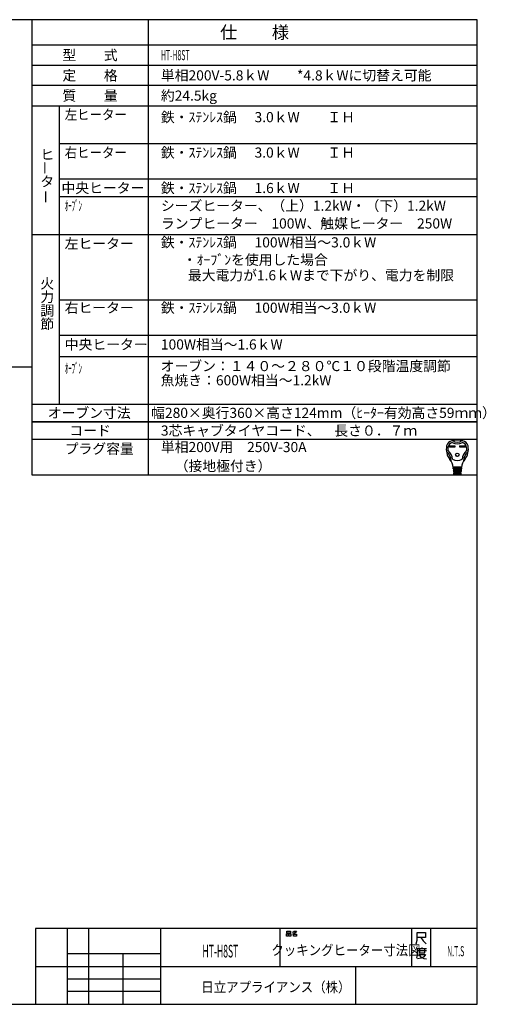
# Model space of a CAD drawing. Extents: x -762 to -212, y 859 to 1248.
# Drawn here: x -397 to -212, y 859 to 1248 of the extents above; entities that cross this region are included whole.
import ezdxf
from ezdxf.enums import TextEntityAlignment as Align

# ---------------------------------------------------------------- set-up
doc = ezdxf.new("R2010")
doc.units = 0
doc.header["$LTSCALE"] = 11.16
doc.layers.get('0').update_dxf_attribs({"linetype": 'CONTINUOUS'})
doc.layers.add('1', color=7, linetype='CONTINUOUS')
doc.layers.add('6', color=7, linetype='CONTINUOUS')
doc.styles.get("Standard").update_dxf_attribs({"font": 'TXT', "bigfont": 'BIGFONT'})

msp = doc.modelspace()

# ---------------------------------------------------------------- linework, layer by layer
at = {"color": 10, "linetype": 'CONTINUOUS'}
for p, q in [((-215.713, 1137.168), (-380.713, 1137.168)), ((-215.713, 1123.168), (-380.713, 1123.168)), ((-215.713, 1114.774), (-380.713, 1114.774)), ((-215.713, 1089.136), (-391.713, 1089.136)), ((-215.713, 1082.136), (-391.713, 1082.136)), ((-226.748, 1079.651), (-224.594, 1079.651)), ((-226.748, 1079.133), (-226.748, 1079.651)), ((-224.594, 1079.133), (-226.748, 1079.133)), ((-226.7, 1079.603), (-224.642, 1079.603)), ((-226.7, 1079.182), (-226.7, 1079.603)), ((-226.4, 1079.473), (-226.7, 1079.603)), ((-226.7, 1079.182), (-226.4, 1079.311)), ((-224.642, 1079.182), (-226.7, 1079.182)), ((-224.942, 1079.473), (-226.4, 1079.473)), ((-226.4, 1079.473), (-226.4, 1079.311)), ((-226.4, 1079.311), (-224.942, 1079.311)), ((-224.942, 1079.473), (-224.642, 1079.603)), ((-224.942, 1079.311), (-224.942, 1079.473)), ((-224.942, 1079.311), (-224.642, 1079.182)), ((-224.642, 1079.603), (-224.642, 1079.182)), ((-224.594, 1079.651), (-224.594, 1079.133)), ((-222.633, 1079.133), (-222.633, 1079.651)), ((-222.633, 1079.651), (-220.479, 1079.651)), ((-220.479, 1079.133), (-222.633, 1079.133)), ((-222.585, 1079.182), (-222.585, 1079.603)), ((-222.585, 1079.603), (-220.527, 1079.603)), ((-222.285, 1079.473), (-222.585, 1079.603)), ((-222.285, 1079.311), (-222.585, 1079.182)), ((-220.527, 1079.182), (-222.585, 1079.182)), ((-222.285, 1079.311), (-222.285, 1079.473)), ((-222.285, 1079.473), (-220.827, 1079.473)), ((-220.827, 1079.311), (-222.285, 1079.311)), ((-220.827, 1079.473), (-220.527, 1079.603)), ((-220.827, 1079.473), (-220.827, 1079.311)), ((-220.827, 1079.311), (-220.527, 1079.182)), ((-220.527, 1079.603), (-220.527, 1079.182)), ((-220.479, 1079.651), (-220.479, 1079.133)), ((-221.935, 1071.13), (-225.292, 1071.13)), ((-225.266, 1070.806), (-221.961, 1070.806)), ((-225.24, 1070.482), (-225.266, 1070.806)), ((-221.987, 1070.482), (-225.24, 1070.482)), ((-225.214, 1070.158), (-225.188, 1069.834)), ((-222.013, 1070.158), (-225.214, 1070.158)), ((-225.21, 1071.119), (-225.185, 1070.806)), ((-225.188, 1069.834), (-222.039, 1069.834)), ((-225.159, 1070.482), (-225.133, 1070.158)), ((-225.107, 1069.834), (-225.081, 1069.51)), ((-224.634, 1070.806), (-224.634, 1071.13)), ((-224.634, 1070.158), (-224.634, 1070.482)), ((-224.634, 1069.51), (-224.634, 1069.834)), ((-222.593, 1070.806), (-222.593, 1071.13)), ((-222.593, 1070.158), (-222.593, 1070.482)), ((-222.593, 1069.51), (-222.593, 1069.834)), ((-222.12, 1069.834), (-222.146, 1069.51)), ((-222.068, 1070.482), (-222.094, 1070.158)), ((-222.017, 1071.119), (-222.042, 1070.806)), ((-222.039, 1069.834), (-222.013, 1070.158)), ((-221.961, 1070.806), (-221.987, 1070.482)), ((-222.065, 1069.51), (-225.162, 1069.51)), ((-225.162, 1069.51), (-225.136, 1069.186)), ((-225.136, 1069.186), (-222.091, 1069.186)), ((-222.117, 1068.862), (-225.11, 1068.862)), ((-225.11, 1068.862), (-225.089, 1068.6)), ((-225.055, 1069.186), (-225.029, 1068.862)), ((-224.933, 1068.376), (-222.38, 1068.376)), ((-224.634, 1068.862), (-224.634, 1069.186)), ((-222.593, 1068.862), (-222.593, 1069.186)), ((-222.198, 1068.862), (-222.172, 1069.186)), ((-222.138, 1068.6), (-222.117, 1068.862)), ((-222.091, 1069.186), (-222.065, 1069.51))]:
    msp.add_line(p, q, dxfattribs=at)
for radius in [0.689, 0.64]:
    msp.add_circle((-223.614, 1076.071), radius, dxfattribs=at)
for centre, radius, start, end in [((-225.305, 1079.077), 2.592, 100.36782, 167.3088), ((-223.614, 1069.834), 11.988, 79.63218, 100.36782), ((-223.614, 1084.495), 3.402, 236.11009, 303.88991), ((-221.923, 1079.077), 2.592, 12.6912, 79.63218), ((-221.67, 1078.258), 6.318, 167.3088, 219.32975), ((-221.67, 1078.258), 5.67, 173.00178, 184.58908), ((-227.241, 1077.811), 0.081, 184.58908, 227.98624), ((-224.885, 1078.653), 2.43, 107.3751, 173.00178), ((-231.09, 1073.538), 5.67, 8.11112, 47.98624), ((-223.614, 1084.495), 4.05, 240.44785, 299.55215), ((-216.137, 1073.538), 5.67, 132.01376, 171.88888), ((-222.342, 1078.653), 2.43, 6.99822, 72.6249), ((-225.558, 1078.258), 6.318, 320.67025, 12.6912), ((-219.986, 1077.811), 0.081, 312.01376, 355.41092), ((-225.558, 1078.258), 5.67, 355.41092, 6.99822), ((-227.782, 1077.53), 0.162, 186.79445, 230.35542), ((-231.09, 1073.538), 5.022, 0.69863, 50.35542), ((-230.942, 1070.66), 5.67, 4.57392, 39.32975), ((-223.614, 1077.934), 4.05, 242.61289, 297.38711), ((-216.285, 1070.66), 5.67, 140.67025, 175.42608), ((-216.137, 1073.538), 5.022, 129.64458, 179.30137), ((-219.445, 1077.53), 0.162, 309.64458, 353.20555), ((-225.906, 1073.601), 0.162, 180.69863, 210.28315), ((-224.091, 1070.968), 0.162, 270, 90), ((-224.056, 1070.32), 0.162, 270, 90), ((-224.022, 1069.672), 0.162, 270, 90), ((-223.205, 1069.672), 0.162, 90, 270), ((-223.171, 1070.32), 0.162, 90, 270), ((-223.136, 1070.968), 0.162, 90, 270), ((-221.321, 1073.601), 0.162, 329.71685, 359.30137), ((-224.847, 1068.619), 0.243, 184.57392, 270), ((-223.987, 1069.024), 0.162, 270, 90), ((-223.24, 1069.024), 0.162, 90, 270), ((-222.38, 1068.619), 0.243, 270, 355.42608)]:
    msp.add_arc(centre, radius, start, end, dxfattribs=at)
at = {"layer": '1', "color": 10, "linetype": 'CONTINUOUS'}
for p, q in [((-215.713, 1247.972), (-761.713, 1247.972)), ((-345.713, 1247.972), (-345.713, 1068.136)), ((-215.713, 858.972), (-215.713, 1247.972)), ((-391.713, 1229.972), (-215.713, 1229.972)), ((-215.713, 1221.972), (-391.713, 1221.972)), ((-391.713, 1213.972), (-215.713, 1213.972)), ((-380.713, 1096.136), (-380.713, 1213.972)), ((-215.713, 1198.972), (-380.713, 1198.972)), ((-215.713, 1184.972), (-380.713, 1184.972)), ((-215.713, 1177.972), (-380.713, 1177.972)), ((-215.713, 1163.004), (-391.713, 1163.004)), ((-583.577, 1110.827), (-391.768, 1110.827)), ((-391.713, 1096.136), (-215.713, 1096.136)), ((-391.713, 1089.136), (-215.713, 1089.136)), ((-391.713, 1068.136), (-215.713, 1068.136)), ((-215.713, 888.972), (-390.213, 888.972)), ((-390.213, 888.972), (-390.213, 858.972)), ((-377.713, 888.972), (-377.713, 858.972)), ((-369.213, 858.972), (-369.213, 888.972)), ((-340.713, 858.972), (-340.713, 888.972)), ((-293.713, 888.972), (-293.713, 873.972)), ((-290.97, 887.876), (-289.558, 887.876)), ((-290.97, 887.143), (-290.97, 887.876)), ((-289.558, 887.143), (-290.97, 887.143)), ((-289.558, 887.876), (-289.558, 887.143)), ((-288.734, 887.476), (-288.323, 887.609)), ((-288.323, 887.609), (-288.028, 887.876)), ((-288.323, 887.609), (-287.793, 887.076)), ((-287.793, 887.076), (-288.146, 886.876)), ((-288.028, 887.876), (-287.146, 887.876)), ((-287.381, 887.409), (-287.793, 887.076)), ((-287.146, 887.876), (-287.381, 887.409)), ((-241.713, 888.972), (-241.713, 873.972)), ((-239.462, 884.3), (-239.462, 887.3)), ((-239.462, 887.3), (-236.153, 887.3)), ((-236.153, 887.3), (-236.153, 885.35)), ((-234.213, 888.972), (-234.213, 873.972)), ((-291.087, 886.876), (-290.381, 886.876)), ((-291.087, 885.943), (-291.087, 886.876)), ((-290.381, 885.943), (-291.087, 885.943)), ((-290.381, 886.876), (-290.381, 885.943)), ((-290.146, 886.876), (-289.44, 886.876)), ((-290.146, 885.943), (-290.146, 886.876)), ((-289.44, 885.943), (-290.146, 885.943)), ((-289.44, 886.876), (-289.44, 885.943)), ((-288.146, 886.876), (-288.793, 886.743)), ((-288.381, 886.743), (-287.087, 886.743)), ((-288.381, 885.943), (-288.381, 886.743)), ((-287.087, 885.943), (-288.381, 885.943)), ((-287.087, 886.743), (-287.087, 885.943)), ((-239.859, 882.8), (-239.462, 884.3)), ((-238.006, 885.35), (-239.462, 885.35)), ((-236.153, 885.35), (-238.006, 885.35)), ((-238.006, 885.35), (-237.08, 884)), ((-237.08, 884), (-235.889, 882.8)), ((-239.454, 880.933), (-239.454, 878.383)), ((-237.601, 880.933), (-239.454, 880.933)), ((-239.189, 880.183), (-235.748, 880.183)), ((-238.527, 880.783), (-238.527, 879.283)), ((-238.527, 879.283), (-236.41, 879.283)), ((-237.601, 881.383), (-237.601, 880.933)), ((-235.748, 880.933), (-237.601, 880.933)), ((-236.41, 879.283), (-236.41, 880.783)), ((-377.713, 878.972), (-377.713, 873.972)), ((-340.713, 878.972), (-377.713, 878.972)), ((-355.713, 878.972), (-355.713, 858.972)), ((-340.713, 873.972), (-340.713, 878.972)), ((-239.454, 878.383), (-239.719, 877.183)), ((-237.866, 877.183), (-239.322, 876.883)), ((-238.792, 878.683), (-236.145, 878.683)), ((-238.66, 878.533), (-237.998, 877.633)), ((-237.998, 877.633), (-236.807, 877.033)), ((-236.807, 877.783), (-237.866, 877.183)), ((-236.145, 878.683), (-236.807, 877.783)), ((-236.807, 877.033), (-235.748, 876.883)), ((-390.213, 873.972), (-215.713, 873.972)), ((-377.713, 873.972), (-340.713, 873.972)), ((-263.713, 858.972), (-263.713, 873.972)), ((-377.713, 868.972), (-340.713, 868.972)), ((-340.713, 863.972), (-377.713, 863.972)), ((-761.713, 858.972), (-215.713, 858.972))]:
    msp.add_line(p, q, dxfattribs=at)
at = {"layer": '6', "color": 10, "linetype": 'CONTINUOUS'}
for p, q in [((-391.713, 1247.972), (-391.713, 1068.136)), ((-215.713, 1237.972), (-391.713, 1237.972))]:
    msp.add_line(p, q, dxfattribs=at)

# ---------------------------------------------------------------- texts
at = {"color": 10}
for s, height, p in [('仕\u3000\u3000様', 5, (-303.713, 1242.972)), ('型\u3000\u3000式', 4, (-368.713, 1233.972)), ('定\u3000\u3000格', 4, (-368.713, 1225.972)), ('質\u3000\u3000量', 4, (-368.713, 1217.972)), ('オーブン寸法', 4, (-369.034, 1092.636)), ('コード', 4, (-368.713, 1085.636))]:
    msp.add_text(s, height=height, dxfattribs=at).set_placement(p, align=Align.MIDDLE_CENTER)
for s, width, p in [('HT-H8ST', 0.5, (-340.713, 1233.972)), ('左ヒーター', 0.9, (-378.713, 1210.472)), ('右ヒーター', 0.9, (-378.713, 1195.472)), ('ｵｰﾌﾞﾝ', 0.5, (-378.713, 1174.472)), ('ｵｰﾌﾞﾝ', 0.5, (-378.713, 1110.227))]:
    msp.add_text(s, height=4, dxfattribs=dict(at, width=width)).set_placement(p, align=Align.MIDDLE_LEFT)
for s, p in [('単相200V-5.8ｋW\u3000\u3000*4.8ｋWに切替え可能', (-340.713, 1225.972)), ('約24.5kg', (-340.713, 1217.972)), ('鉄・ｽﾃﾝﾚｽ鍋', (-340.713, 1209.472)), ('3.0ｋW\u3000\u3000ＩＨ', (-303.713, 1209.472)), ('鉄・ｽﾃﾝﾚｽ鍋', (-340.713, 1195.472)), ('3.0ｋW\u3000\u3000ＩＨ\u3000', (-303.713, 1195.472)), ('中央ヒーター', (-379.982, 1181.472)), ('鉄・ｽﾃﾝﾚｽ鍋', (-340.713, 1181.472)), ('1.6ｋW\u3000\u3000ＩＨ\u3000', (-303.713, 1181.472)), ('シーズヒーター、（上）1.2kW・（下）1.2kW', (-340.713, 1174.472)), ('ランプヒーター\u3000100W、触媒ヒーター\u3000250W', (-340.713, 1167.472)), ('左ヒーター', (-378.713, 1159.504)), ('鉄・ｽﾃﾝﾚｽ鍋', (-340.713, 1160.004)), ('100W相当～3.0ｋW\u3000', (-303.713, 1160.004)), ('\u3000・ｵｰﾌﾞﾝを使用した場合', (-337.534, 1153.125)), ('\u3000最大電力が1.6ｋWまで下がり、電力を制限', (-335.525, 1146.997)), ('右ヒーター', (-378.713, 1134.168)), ('鉄・ｽﾃﾝﾚｽ鍋', (-340.713, 1134.168)), ('100W相当～3.0ｋW\u3000', (-303.713, 1134.168)), ('中央ヒーター', (-378.713, 1119.668)), ('100W相当～1.6ｋW', (-340.713, 1119.668)), ('オーブン：１４０～２８０℃１０段階温度調節', (-340.8, 1111.123)), ('魚焼き：600W相当～1.2kW\u3000', (-340.8, 1105.502)), ('幅280×奥行360×高さ124mm（ﾋｰﾀｰ有効高さ59ｍｍ）', (-344.562, 1092.636)), ('3芯キャブタイヤコード、\u3000長さ０．７ｍ', (-340.713, 1085.636)), ('単相200V用\u3000250V-30A', (-340.713, 1079.136)), ('\u3000（接地極付き）', (-340.713, 1071.636))]:
    msp.add_text(s, height=4, dxfattribs=at).set_placement(p, align=Align.MIDDLE_LEFT)
for s, p in [('ヒ', (-388.337, 1192.708)), ('タ', (-388.337, 1182.041)), ('火', (-388.337, 1141.746)), ('力', (-388.337, 1136.412)), ('調', (-388.337, 1131.079)), ('節', (-388.337, 1125.746)), ('プラグ容量', (-378.713, 1076.47))]:
    msp.add_text(s, height=4, dxfattribs=at).set_placement(p)
for p in [(-386.475, 1186.73), (-386.178, 1175.27)]:
    msp.add_text('ー', height=4, rotation=90, dxfattribs=at).set_placement(p, align=Align.MIDDLE_LEFT)
for s, height, width, p in [('HT-H8ST', 5, 0.5, (-317.213, 879.972)), ('クッキングヒーター寸法図', 4, 0.9, (-267.613, 880.365)), ('N.T.S', 4, 0.5, (-224.246, 879.954))]:
    msp.add_text(s, height=height, dxfattribs=dict(at, width=width)).set_placement(p, align=Align.MIDDLE_CENTER)
at = {"color": 10, "width": 0.9}
msp.add_text('日立アプライアンス（株）', height=4, dxfattribs=at).set_placement((-324.755, 863.774))

doc.saveas('drawing.dxf')
